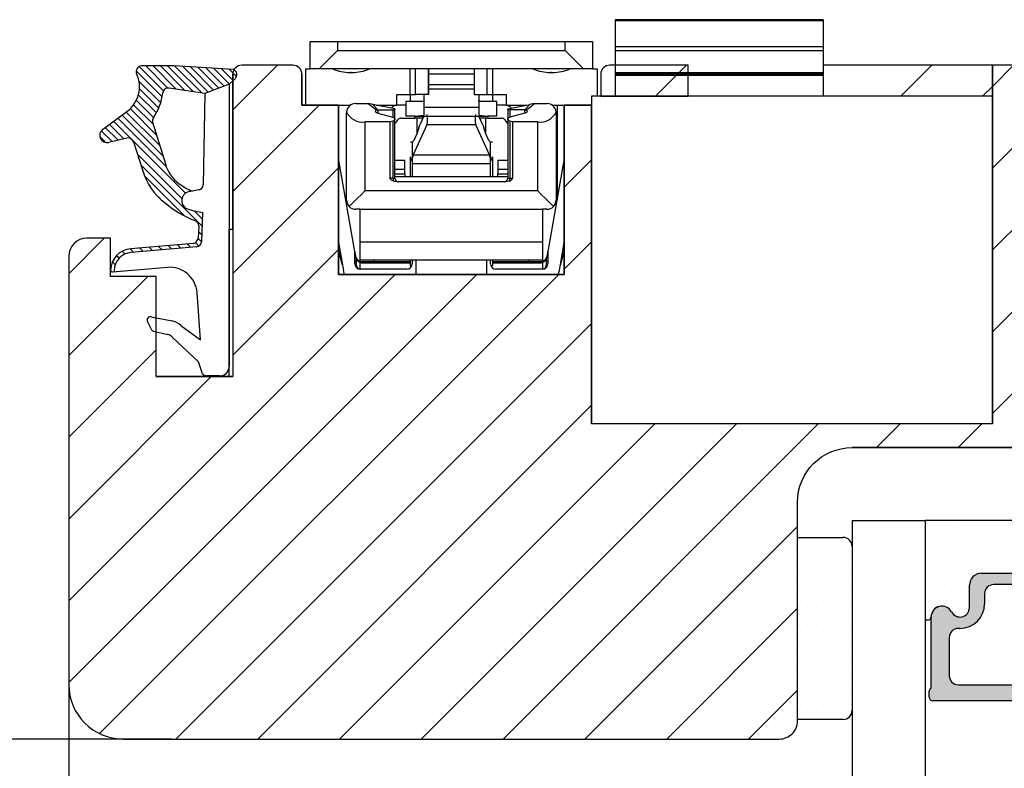
# Model space of a CAD drawing. Units: millimetres. Extents: x -2207 to 4786, y -7869 to -1856.
# Drawn here: x 3705 to 3759, y -2281 to -2240 of the extents above; entities that cross this region are included whole.
import ezdxf

# ---------------------------------------------------------------- set-up
doc = ezdxf.new("R2010")
doc.units = ezdxf.units.MM
doc.layers.get('0').update_dxf_attribs({"lineweight": 0})
doc.layers.get('DEFPOINTS').update_dxf_attribs({"lineweight": 0})
for name, color, linetype, lineweight in [('03 FRAME', 40, 'Continuous', 25), ('04 FRAME HATCH', 40, 'Continuous', 0), ('05 SASH', 40, 'Continuous', 25), ('07 GLASS', 151, 'Continuous', 25), ('09 ALUMINIUM', 55, 'Continuous', 25), ('13 GASKET', 254, 'Continuous', 25), ('14 GASKET HATCH', 254, 'Continuous', 0), ('DIMENSIONER', 5, 'Continuous', 9)]:
    doc.layers.add(name, color=color, linetype=linetype, lineweight=lineweight)
doc.layers.add('1', color=7, linetype='Continuous')
doc.layers.add('KRONLISTE', color=253, linetype='Continuous')
doc.styles.add('M1x1', font='arial.ttf', dxfattribs={"height": 3})
doc.dimstyles.new('M1x1', dxfattribs={"dimscale": 0, "dimtxt": 3, "dimasz": 5, "dimexe": 1, "dimexo": 2, "dimgap": 0.5, "dimtad": 1, "dimdec": 0, "dimdsep": 46, "dimtxsty": 'M1x1', "dimcen": -1, "dimclrd": 256, "dimclre": 256, "dimclrt": 256, "dimazin": 2, "dimtfac": 1, "dimtdec": 0, "dimtmove": 0, "dimatfit": 3, "dimfxl": 1, "dimtolj": 1, "dimarcsym": 0})
pattern_1 = [(45, (4730.8417, 2941.0354), (-2.245064, 2.245064), [])]

# ---------------------------------------------------------------- blocks, each defined once
blk = doc.blocks.new('A$C32089')
at = {"layer": '13 GASKET'}
for p, q in [((0.93, 17.008), (1.673, 17.008)), ((1.892, 16.913), (2.111, 16.246)), ((0.43, 0.998), (0.43, 16.508)), ((2.111, 16.246), (3.542, 14.887)), ((1.991, 15.033), (2.187, 12.446)), ((3.077, 14.254), (1.991, 15.033)), ((4.574, 14.556), (3.792, 14.741)), ((4.907, 14.051), (4.707, 14.451)), ((4.688, 13.766), (3.569, 13.995)), ((3.81, 11.061), (6.821, 11.316)), ((6.676, 10.917), (6.831, 10.763)), ((6.73, 11.239), (6.73, 11.308)), ((6.136, 10.326), (6.286, 10.176)), ((6.466, 10.562), (6.607, 10.421)), ((2.086, 9.887), (2.274, 9.699)), ((2.206, 9.924), (5.801, 10.242)), ((2.404, 9.741), (5.819, 10.043)), ((2.548, 9.954), (2.733, 9.77)), ((3.068, 10), (3.252, 9.816)), ((3.588, 10.046), (3.772, 9.862)), ((4.107, 10.092), (4.292, 9.908)), ((4.627, 10.138), (4.812, 9.954)), ((5.147, 10.184), (5.331, 10)), ((5.667, 10.23), (5.851, 10.046)), ((1.887, 8.043), (1.933, 9.632)), ((1.926, 9.275), (2.11, 9.091)), ((1.928, 9.673), (2.125, 9.475)), ((2.092, 8.783), (2.13, 9.446)), ((1.902, 8.798), (5.247, 5.453)), ((1.894, 8.406), (2.342, 7.958)), ((2.861, 8.239), (5.075, 6.026)), ((3.017, 7.284), (5.396, 4.905)), ((4.216, 7.285), (4.432, 7.069)), ((1.755, 1.504), (1.852, 6.521)), ((2.097, 6.809), (2.528, 6.888)), ((2.515, 6.886), (2.599, 6.801)), ((2.528, 6.888), (2.528, 6.888)), ((2.819, 6.981), (6.761, 3.04)), ((3.873, 5.527), (6.531, 2.869)), ((5.675, 4.173), (5.178, 5.708)), ((4.622, 3.089), (3.923, 5.368)), ((4.052, 4.948), (6.302, 2.698)), ((4.229, 4.372), (6.073, 2.528)), ((4.405, 3.795), (5.843, 2.357)), ((6.035, 3.96), (7.034, 4.2)), ((6.201, 4), (6.99, 3.21)), ((6.523, 4.077), (7.219, 3.381)), ((6.846, 4.155), (7.44, 3.561)), ((7.195, 4.206), (7.522, 3.878)), ((7.367, 3.49), (6.031, 2.497)), ((4.571, 2.829), (5.519, 1.881)), ((4.582, 3.218), (5.67, 2.131)), ((4.288, 2.313), (5.35, 1.25)), ((4.419, 2.582), (5.409, 1.591)), ((4.1, 1.7), (5.527, 0.274)), ((4.18, 2.02), (5.374, 0.826)), ((0.43, 0.998), (1.755, 1.504)), ((0.699, 1.101), (1.695, 0.106)), ((0.989, 1.212), (2.121, 0.08)), ((1.278, 1.322), (2.547, 0.054)), ((1.568, 1.433), (2.972, 0.028)), ((1.755, 1.504), (3.724, 1.213)), ((1.92, 1.48), (3.398, 0.002)), ((2.39, 1.41), (3.8, 0)), ((2.86, 1.341), (4.2, 0)), ((3.329, 1.271), (4.6, 0)), ((3.799, 1.201), (5, 0)), ((4.032, 1.368), (5.366, 0.034)), ((0.019, 0.582), (0.417, 0.183)), ((0.43, 0.998), (0.099, 0.7)), ((0.205, 0.795), (0.843, 0.157)), ((0.415, 0.985), (1.269, 0.131)), ((0.193, 0.197), (3.432, 0)), ((3.435, 0), (5.228, 0))]:
    blk.add_line(p, q, dxfattribs=at)
for centre, radius, start, end in [((0.93, 16.508), 0.5, 90, 180), ((1.673, 16.708), 0.3, 43.0047, 90), ((3.907, 15.228), 0.5, 223.0047, 256.6853), ((3.77, 14.975), 1, 226.12, 258.3995), ((4.528, 14.362), 0.2, 26.5651, 76.6853), ((4.728, 13.962), 0.2, 258.3995, 26.5651), ((3.683, 12.555), 1.5, 184.1922, 274.8492), ((5.73, 11.239), 1, 274.0856, 0), ((5.73, 11.239), 1.2, 274.0856, 358.8011), ((6.829, 11.216), 0.1, 358.8011, 94.8492), ((2.233, 9.625), 0.3, 95.053, 178.6762), ((2.43, 9.442), 0.3, 95.053, 179.2001), ((2.392, 8.775), 0.3, 178.4004, 249.4273), ((0.383, 3.422), 5.417, 49.1545, 69.4273), ((1.383, 4.044), 4.03, 72.1001, 82.8171), ((2.528, 7.388), 0.5, 270, 79.2009), ((1.993, 4.846), 3.3, 15.1498, 54.1408), ((2.152, 6.514), 0.3, 100.4077, 178.6762), ((1.06, 3.555), 3.592, 54.1408, 67.4069), ((1.993, 4.846), 2, 15.1498, 54.1408), ((5.965, 4.251), 0.3, 195.1498, 283.5386), ((7.128, 3.811), 0.4, 306.6458, 103.5386), ((7.046, 1.133), 3, 145.326, 173.4551), ((4.332, 3.011), 0.3, 325.326, 15.1498), ((7.046, 1.133), 1.7, 126.6458, 204.6186), ((3.768, 1.509), 0.3, 261.5623, 353.4551), ((0.3, 0.477), 0.3, 132.0806, 249.0263), ((3.435, 3.58), 3.58, 269.9512, 270), ((5.228, 0.3), 0.3, 270, 24.6186)]:
    blk.add_arc(centre, radius, start, end, dxfattribs=at)
blk = doc.blocks.new('A$C13285')
at = {"layer": '13 GASKET'}
blk.add_blockref('A$C32089', (0, 0), dxfattribs=at)
blk = doc.blocks.new('gasket')
at = {"layer": '13 GASKET', "xscale": -1}
blk.add_blockref('A$C13285', (157.188, 116.838), dxfattribs=at)
blk = doc.blocks.new('Kronliste')
at = {"layer": '14 GASKET HATCH'}
h = blk.add_hatch(dxfattribs=at)
h.set_pattern_fill('DOTS,_O', color=256, scale=0.3)
h.set_pattern_definition([(0, (0, 0), (0.238125, 0.47625), [0, -0.47625])])
edge = h.paths.add_edge_path()
edge.add_line((3, 9.5), (3, 1.014))
edge.add_line((3, 1.014), (3, 0.5))
edge.add_arc((2.5, 0.5), 0.5, 270, 360, ccw=False)
edge.add_line((2.5, 0), (0, 0))
edge.add_line((0, 0), (0, 10))
edge.add_line((0, 10), (2.5, 10))
edge.add_arc((2.5, 9.5), 0.5, 0, 90, ccw=False)
at = {"layer": '13 GASKET'}
for p, q in [((0, 10), (2.5, 10)), ((0, 0), (0, 10)), ((3, 9.5), (3, 0.5)), ((2.5, 0), (0, 0))]:
    blk.add_line(p, q, dxfattribs=at)
for centre, start, end in [((2.5, 9.5), 0, 90), ((2.5, 0.5), 270, 0)]:
    blk.add_arc(centre, 0.5, start, end, dxfattribs=at)
blk = doc.blocks.new('glass')
at = {"layer": 'DIMENSIONER'}
h = blk.add_hatch(color=250, dxfattribs=at)
h.paths.add_polyline_path([(589286.013, -300504.408, 0.414214), (589285.363, -300503.758), (589273.517, -300503.758, 0.414214), (589272.867, -300504.408), (589272.867, -300505.638, -0.784599), (589271.886, -300505.878, 0.780767), (589270.762, -300506.148, -0.003643), (589270.762, -300506.15, 0.001305), (589270.762, -300506.154), (589270.762, -300510.057, 0.267949), (589270.662, -300510.23), (589270.662, -300510.558, 0.414214), (589270.862, -300510.758), (589288.018, -300510.758, 0.414214), (589288.218, -300510.558), (589288.218, -300510.23, 0.267949), (589288.118, -300510.057), (589288.118, -300506.154, 0.784599), (589286.994, -300505.878, -0.784599), (589286.013, -300505.638)])
h.paths.add_polyline_path([(589307.007, -300504.408, 0.414214), (589306.357, -300503.758), (589294.51, -300503.758, 0.414214), (589293.86, -300504.408), (589293.86, -300505.638, -0.784599), (589292.879, -300505.878, 0.784599), (589291.755, -300506.154), (589291.755, -300510.057, 0.267949), (589291.655, -300510.23), (589291.655, -300510.558, 0.414214), (589291.855, -300510.758), (589309.012, -300510.758, 0.414214), (589309.212, -300510.558), (589309.212, -300510.23, 0.267949), (589309.112, -300510.057), (589309.112, -300506.154, 0.001305), (589309.112, -300506.15, 0.00107), (589309.112, -300506.148, 0.780767), (589307.988, -300505.878, -0.784599), (589307.007, -300505.638)])
h.paths.add_polyline_path([(589271.762, -300509.38), (589271.762, -300507.28, -0.414214), (589272.262, -300506.78), (589272.347, -300506.78, 0.414214), (589273.697, -300505.43), (589273.697, -300504.88, -0.414214), (589274.197, -300504.38), (589284.683, -300504.38, -0.414214), (589285.183, -300504.88), (589285.183, -300505.43, 0.414214), (589286.533, -300506.78), (589286.618, -300506.78, -0.414214), (589287.118, -300507.28), (589287.118, -300509.38, -0.414214), (589286.618, -300509.88), (589272.262, -300509.88, -0.414214)], flags=16)
h.paths.add_polyline_path([(589292.755, -300507.28, -0.414214), (589293.255, -300506.78), (589293.34, -300506.78, 0.414214), (589294.69, -300505.43), (589294.69, -300504.88, -0.414214), (589295.19, -300504.38), (589305.677, -300504.38, -0.414214), (589306.177, -300504.88), (589306.177, -300505.43, 0.414214), (589307.527, -300506.78), (589307.612, -300506.78, -0.414214), (589308.112, -300507.28), (589308.112, -300509.38, -0.414214), (589307.612, -300509.88), (589293.255, -300509.88, -0.414214), (589292.755, -300509.38)], flags=16)
at = {"layer": 'KRONLISTE'}
h = blk.add_hatch(dxfattribs=at)
h.set_pattern_fill('DOTS', color=256, scale=0.3, style=0)
h.set_pattern_definition([(0, (105.9883, -200.08375), (0.238125, 0.47625), [0, -0.47625])])
h.paths.add_polyline_path([(589288.437, -300506.248), (589288.437, -300500.858), (589270.437, -300500.858), (589270.437, -300506.238, 0.754644), (589270.762, -300506.15, 0.003643), (589270.762, -300506.148, -0.780767), (589271.886, -300505.878, 0.784599), (589272.867, -300505.638), (589272.867, -300504.408, -0.414214), (589273.517, -300503.758), (589285.363, -300503.758, -0.414214), (589286.013, -300504.408), (589286.013, -300505.638, 0.784599), (589286.994, -300505.878, -0.780767), (589288.118, -300506.148, 0.003643), (589288.118, -300506.15, 0.728225)])
h.paths.add_polyline_path([(589309.437, -300506.238), (589309.437, -300500.858), (589291.437, -300500.858), (589291.437, -300506.248, 0.728225), (589291.755, -300506.15, -0.00107), (589291.755, -300506.148, -0.780767), (589292.879, -300505.878, 0.784598), (589293.86, -300505.638), (589293.86, -300504.408, -0.414214), (589294.51, -300503.758), (589306.357, -300503.758, -0.414214), (589307.007, -300504.408), (589307.007, -300505.638, 0.784599), (589307.988, -300505.878, -0.780767), (589309.112, -300506.148, 0.760377)])
at = {"layer": '07 GLASS'}
for p, q in [((589266.437, -300500.858), (589266.437, -300540.398)), ((589266.437, -300500.858), (589270.437, -300500.858)), ((589270.437, -300500.858), (589270.437, -300540.398)), ((589288.437, -300500.858), (589288.437, -300540.398)), ((589288.437, -300500.858), (589291.437, -300500.858)), ((589291.437, -300500.858), (589291.437, -300540.398)), ((589309.437, -300500.858), (589309.437, -300540.398)), ((589313.437, -300500.858), (589309.437, -300500.858)), ((589313.437, -300500.858), (589313.437, -300540.398))]:
    blk.add_line(p, q, dxfattribs=at)
at = {"layer": '1'}
for p, q in [((589288.437, -300500.858), (589270.437, -300500.858)), ((589270.437, -300500.858), (589270.437, -300506.238)), ((589288.437, -300506.248), (589288.437, -300500.858)), ((589291.437, -300506.248), (589291.437, -300500.858)), ((589291.437, -300500.858), (589309.437, -300500.858)), ((589309.437, -300500.858), (589309.437, -300506.238)), ((589273.517, -300503.758), (589285.363, -300503.758)), ((589306.357, -300503.758), (589294.51, -300503.758)), ((589272.867, -300505.638), (589272.867, -300504.408)), ((589272.867, -300505.638), (589272.867, -300504.408)), ((589272.867, -300505.638), (589272.867, -300504.408)), ((589284.683, -300504.38), (589274.197, -300504.38)), ((589286.013, -300504.408), (589286.013, -300505.638)), ((589286.013, -300504.408), (589286.013, -300505.638)), ((589286.013, -300504.408), (589286.013, -300505.638)), ((589293.86, -300504.408), (589293.86, -300505.638)), ((589293.86, -300504.408), (589293.86, -300505.638)), ((589293.86, -300504.408), (589293.86, -300505.638)), ((589295.19, -300504.38), (589305.677, -300504.38)), ((589307.007, -300505.638), (589307.007, -300504.408)), ((589307.007, -300505.638), (589307.007, -300504.408)), ((589307.007, -300505.638), (589307.007, -300504.408)), ((589273.697, -300504.88), (589273.697, -300505.43)), ((589285.183, -300505.43), (589285.183, -300504.88)), ((589294.69, -300505.43), (589294.69, -300504.88)), ((589306.177, -300504.88), (589306.177, -300505.43)), ((589270.762, -300510.057), (589270.762, -300506.154)), ((589288.118, -300506.154), (589288.118, -300510.057)), ((589291.755, -300506.154), (589291.755, -300510.057)), ((589309.112, -300510.057), (589309.112, -300506.154)), ((589272.347, -300506.78), (589272.262, -300506.78)), ((589286.618, -300506.78), (589286.533, -300506.78)), ((589293.255, -300506.78), (589293.34, -300506.78)), ((589307.527, -300506.78), (589307.612, -300506.78)), ((589271.762, -300507.28), (589271.762, -300509.38)), ((589287.118, -300509.38), (589287.118, -300507.28)), ((589292.755, -300509.38), (589292.755, -300507.28)), ((589308.112, -300507.28), (589308.112, -300509.38)), ((589272.262, -300509.88), (589286.618, -300509.88)), ((589307.612, -300509.88), (589293.255, -300509.88)), ((589270.662, -300510.558), (589270.662, -300510.23)), ((589288.218, -300510.23), (589288.218, -300510.558)), ((589291.655, -300510.23), (589291.655, -300510.558)), ((589309.212, -300510.558), (589309.212, -300510.23)), ((589288.018, -300510.758), (589270.862, -300510.758)), ((589291.855, -300510.758), (589309.012, -300510.758))]:
    blk.add_line(p, q, dxfattribs=at)
for centre, radius, start, end in [((589273.517, -300504.408), 0.65, 90, 180), ((589273.517, -300504.408), 0.65, 90, 180), ((589273.517, -300504.408), 0.65, 90, 180), ((589285.363, -300504.408), 0.65, 0, 90), ((589285.363, -300504.408), 0.65, 0, 90), ((589285.363, -300504.408), 0.65, 0, 90), ((589294.51, -300504.408), 0.65, 90, 180), ((589294.51, -300504.408), 0.65, 90, 180), ((589294.51, -300504.408), 0.65, 90, 180), ((589306.357, -300504.408), 0.65, 0, 90), ((589306.357, -300504.408), 0.65, 0, 90), ((589306.357, -300504.408), 0.65, 0, 90), ((589274.197, -300504.88), 0.5, 90, 180), ((589284.683, -300504.88), 0.5, 0, 90), ((589295.19, -300504.88), 0.5, 90, 180), ((589305.677, -300504.88), 0.5, 0, 90), ((589271.357, -300506.154), 0.596, 27.5293, 179.4555), ((589271.357, -300506.154), 0.596, 27.5293, 180), ((589271.357, -300506.154), 0.596, 27.5293, 179.4555), ((589271.357, -300506.154), 0.596, 27.5293, 179.4555), ((589272.347, -300505.43), 1.35, 270, 0), ((589286.533, -300505.43), 1.35, 180, 270), ((589287.523, -300506.154), 0.596, 0.2992, 152.4707), ((589287.523, -300506.154), 0.596, 0, 152.4707), ((589287.523, -300506.154), 0.596, 0.5445, 152.4707), ((589292.351, -300506.154), 0.596, 27.5293, 179.7008), ((589292.351, -300506.154), 0.596, 27.5293, 180), ((589292.351, -300506.154), 0.596, 27.5293, 179.4555), ((589293.34, -300505.43), 1.35, 270, 0), ((589307.527, -300505.43), 1.35, 180, 270), ((589308.516, -300506.154), 0.596, 0.5445, 152.4707), ((589308.516, -300506.154), 0.596, 0, 152.4707), ((589308.516, -300506.154), 0.596, 0.5445, 152.4707), ((589308.516, -300506.154), 0.596, 0.5445, 152.4707), ((589270.587, -300506.148), 0.175, 211.0015, 359.9956), ((589272.347, -300505.638), 0.52, 207.5293, 0), ((589272.347, -300505.638), 0.52, 207.5293, 0), ((589272.347, -300505.638), 0.52, 207.5293, 0), ((589272.347, -300505.638), 0.52, 207.5293, 0), ((589286.533, -300505.638), 0.52, 180, 332.4707), ((589286.533, -300505.638), 0.52, 180, 332.4707), ((589286.533, -300505.638), 0.52, 180, 332.4707), ((589288.293, -300506.148), 0.175, 180.0044, 325.0915), ((589291.58, -300506.148), 0.175, 214.9085, 359.9956), ((589293.34, -300505.638), 0.52, 207.5293, 0), ((589293.34, -300505.638), 0.52, 207.5293, 0), ((589293.34, -300505.638), 0.52, 207.5293, 0), ((589307.527, -300505.638), 0.52, 180, 332.4707), ((589307.527, -300505.638), 0.52, 180, 332.4707), ((589307.527, -300505.638), 0.52, 180, 332.4707), ((589307.527, -300505.638), 0.52, 180, 332.4707), ((589309.287, -300506.148), 0.175, 180.0044, 328.9985), ((589272.262, -300507.28), 0.5, 90, 180), ((589286.618, -300507.28), 0.5, 0, 90), ((589293.255, -300507.28), 0.5, 90, 180), ((589307.612, -300507.28), 0.5, 0, 90), ((589272.262, -300509.38), 0.5, 180, 270), ((589286.618, -300509.38), 0.5, 270, 0), ((589293.255, -300509.38), 0.5, 180, 270), ((589307.612, -300509.38), 0.5, 270, 0), ((589270.862, -300510.23), 0.2, 120, 180), ((589288.018, -300510.23), 0.2, 0, 60), ((589291.855, -300510.23), 0.2, 120, 180), ((589309.012, -300510.23), 0.2, 0, 60), ((589270.862, -300510.558), 0.2, 180, 270), ((589288.018, -300510.558), 0.2, 270, 0), ((589291.855, -300510.558), 0.2, 180, 270), ((589309.012, -300510.558), 0.2, 270, 0)]:
    blk.add_arc(centre, radius, start, end, dxfattribs=at)
blk = doc.blocks.new('*D174')
at = {"lineweight": -2, "transparency": 16777216}
for p, q in [((3615.03, -2214.405), (3581.516, -2214.405)), ((3582.516, -2219.405), (3582.516, -2274.405)), ((3712.915, -2279.405), (3581.516, -2279.405))]:
    blk.add_line(p, q, dxfattribs=at)
at = {"transparency": 16777216}
for points in [[(3583.35, -2219.405), (3581.683, -2219.405), (3582.516, -2214.405)], [(3581.683, -2274.405), (3583.35, -2274.405), (3582.516, -2279.405)]]:
    blk.add_solid(points, dxfattribs=at)
at = {"layer": 'DEFPOINTS', "color": 0, "transparency": 16777216}
for p in [(3617.03, -2214.405), (3582.516, -2279.405), (3714.915, -2279.405)]:
    blk.add_point(p, dxfattribs=at)
at = {"transparency": 16777216, "insert": (3580.485, -2246.905), "char_height": 3, "attachment_point": 5, "rotation": 90, "style": 'M1x1'}
blk.add_mtext('\\A1;65', dxfattribs=at)
blk = doc.blocks.new('*D191')
at = {"lineweight": -2, "transparency": 16777216}
for p, q in [((3809.38, -2266.048), (3809.38, -2327.456)), ((3707.28, -2272.236), (3707.28, -2327.456)), ((3712.28, -2326.456), (3804.38, -2326.456))]:
    blk.add_line(p, q, dxfattribs=at)
at = {"transparency": 16777216}
for points in [[(3712.28, -2325.622), (3712.28, -2327.289), (3707.28, -2326.456)], [(3804.38, -2327.289), (3804.38, -2325.622), (3809.38, -2326.456)]]:
    blk.add_solid(points, dxfattribs=at)
at = {"layer": 'DEFPOINTS', "color": 0, "transparency": 16777216}
for p in [(3809.38, -2264.048), (3707.28, -2270.236), (3809.38, -2326.456)]:
    blk.add_point(p, dxfattribs=at)
at = {"transparency": 16777216, "insert": (3758.33, -2324.424), "char_height": 3, "attachment_point": 5, "style": 'M1x1'}
blk.add_mtext('\\A1;102', dxfattribs=at)

msp = doc.modelspace()

# ---------------------------------------------------------------- hatches: boundary and pattern name
at = {"layer": '04 FRAME HATCH'}
h = msp.add_hatch(dxfattribs=at)
h.set_pattern_fill('ANSI31', color=256, style=0)
h.set_pattern_definition([(45, (214.6014, 107.6807), (-2.245064, 2.245064), [])])
h.paths.add_polyline_path([(3710.28, -2233.905), (3710.28, -2219.905, 0.414309), (3708.78, -2218.405), (3688.78, -2218.405), (3686.78, -2216.405), (3683.78, -2216.405), (3683.28, -2216.905), (3683.28, -2219.905), (3669.28, -2219.905), (3669.28, -2214.405), (3661.08, -2214.405), (3661.08, -2224.405), (3657.08, -2224.405), (3657.08, -2214.405), (3633.78, -2214.405), (3633.28, -2214.905), (3633.28, -2217.405), (3621.28, -2217.405), (3621.28, -2214.905), (3620.78, -2214.405), (3609.28, -2214.405, 0.414229), (3606.28, -2217.405), (3606.28, -2257.405, 0.414212), (3609.28, -2260.405), (3637.78, -2260.405, 0.414253), (3639.28, -2258.905), (3639.28, -2245.905, -0.414172), (3640.78, -2244.405), (3690.28, -2244.405, 0.414212), (3693.28, -2241.405), (3693.28, -2240.905, -0.414304), (3693.78, -2240.405), (3697.28, -2240.405), (3697.28, -2240.905, 0.41421), (3700.28, -2243.905), (3700.78, -2243.905, 0.414253), (3702.28, -2242.405), (3702.28, -2236.905, -0.414251), (3703.78, -2235.405), (3708.78, -2235.405, 0.414173)])
h = msp.add_hatch(dxfattribs=at)
h.set_pattern_fill('ANSI31', color=256, style=0)
h.set_pattern_definition(pattern_1)
h.paths.add_polyline_path([(3799.28, -2261.043), (3799.28, -2243.905, 0.41417), (3797.78, -2242.405), (3796.711, -2242.405, 0.327559), (3795.28, -2243.455, -0.327537), (3793.372, -2244.855), (3792.838, -2244.855, -0.327537), (3790.93, -2243.455, 0.327559), (3789.499, -2242.405), (3757.98, -2242.405), (3757.98, -2244.105), (3757.98, -2262.105), (3735.98, -2262.105), (3735.98, -2244.605), (3734.48, -2244.605), (3734.48, -2253.905), (3722.08, -2253.905), (3722.08, -2244.605), (3720.08, -2244.605), (3720.08, -2242.905, 0.414076), (3719.58, -2242.405), (3716.78, -2242.405, 0.414066), (3716.28, -2242.905), (3716.28, -2243.476), (3716.28, -2251.405), (3716.28, -2259.505), (3712.08, -2259.505), (3712.08, -2254.005), (3709.58, -2254.005), (3709.58, -2251.905), (3708.28, -2251.905, 0.41419), (3707.28, -2252.905), (3707.28, -2276.405, 0.414212), (3710.28, -2279.405), (3746.28, -2279.405, 0.41422), (3747.28, -2278.405), (3747.28, -2266.405, -0.414212), (3750.28, -2263.405), (3759.28, -2263.405), (3798.315, -2262.042, 0.40404)])
h = msp.add_hatch(dxfattribs=at)
h.set_pattern_fill('ANSI31', color=256, style=0)
h.set_pattern_definition(pattern_1)
h.paths.add_polyline_path([(3757.98, -2244.105), (3757.98, -2242.405), (3752.68, -2242.405), (3752.68, -2242.824), (3752.68, -2242.905), (3752.68, -2242.962), (3752.68, -2244.105)])
h.paths.add_polyline_path([(3741.28, -2244.105), (3741.28, -2242.962), (3741.28, -2242.905), (3741.28, -2242.824), (3741.28, -2242.405), (3736.98, -2242.405, 0.414186), (3736.48, -2242.905), (3736.48, -2244.105)])

# ---------------------------------------------------------------- linework, layer by layer
at = {"color": 7, "linetype": 'Continuous', "lineweight": 25}
for p, q in [((3737.28, -2239.905), (3737.28, -2244.105)), ((3748.68, -2239.905), (3737.28, -2239.905)), ((3748.68, -2239.962), (3737.28, -2239.962)), ((3748.68, -2239.905), (3748.68, -2239.962)), ((3748.68, -2239.962), (3748.68, -2244.105)), ((3748.68, -2241.405), (3737.28, -2241.405)), ((3737.28, -2241.405), (3737.28, -2241.618)), ((3748.68, -2241.618), (3737.28, -2241.618)), ((3737.28, -2241.618), (3737.28, -2242.824)), ((3748.68, -2241.405), (3748.68, -2241.618)), ((3748.68, -2241.618), (3748.68, -2242.824)), ((3719.58, -2242.405), (3716.78, -2242.405)), ((3789.499, -2242.405), (3757.98, -2242.405)), ((3757.98, -2262.105), (3757.98, -2242.405)), ((3716.28, -2251.405), (3716.28, -2242.905)), ((3720.08, -2242.905), (3720.08, -2244.605)), ((3748.68, -2242.824), (3737.28, -2242.824)), ((3737.28, -2242.824), (3737.28, -2242.905)), ((3748.68, -2242.905), (3737.28, -2242.905)), ((3737.28, -2242.905), (3737.28, -2242.962)), ((3748.68, -2242.962), (3737.28, -2242.962)), ((3737.28, -2242.962), (3737.28, -2244.105)), ((3748.68, -2242.824), (3748.68, -2242.905)), ((3748.68, -2242.905), (3748.68, -2242.962)), ((3748.68, -2242.962), (3748.68, -2244.105)), ((3716.28, -2243.476), (3716.28, -2259.505)), ((3720.08, -2244.605), (3722.08, -2244.605)), ((3722.08, -2244.605), (3722.08, -2253.905)), ((3734.48, -2253.905), (3734.48, -2244.605)), ((3734.48, -2244.605), (3735.98, -2244.605)), ((3722.08, -2253.905), (3734.48, -2253.905)), ((3712.08, -2259.505), (3716.28, -2259.505)), ((3757.98, -2262.105), (3735.98, -2262.105)), ((3759.28, -2263.405), (3750.28, -2263.405)), ((3710.28, -2279.405), (3746.28, -2279.405))]:
    msp.add_line(p, q, dxfattribs=at)
msp.add_arc((3716.78, -2242.905), 0.5, 90.0123, 179.9834, dxfattribs=at)
at = {"layer": '05 SASH'}
for p, q in [((3741.28, -2242.405), (3736.98, -2242.405)), ((3757.98, -2242.405), (3748.68, -2242.405)), ((3735.98, -2244.105), (3735.98, -2262.105)), ((3716.08, -2259.505), (3716.08, -2251.405)), ((3716.08, -2251.405), (3716.28, -2251.405))]:
    msp.add_line(p, q, dxfattribs=at)
msp.add_lwpolyline([(3789.499, -2242.405), (3757.98, -2242.405), (3757.98, -2262.105), (3735.98, -2262.105), (3735.98, -2244.605), (3734.48, -2244.605), (3734.48, -2253.905), (3722.08, -2253.905), (3722.08, -2244.605), (3720.08, -2244.605), (3720.08, -2242.905, 0.414076), (3719.58, -2242.405), (3716.78, -2242.405, 0.414066), (3716.28, -2242.905), (3716.28, -2243.476), (3716.28, -2251.405), (3716.28, -2259.505), (3712.08, -2259.505), (3712.08, -2254.005), (3709.58, -2254.005), (3709.58, -2251.905), (3708.28, -2251.905, 0.41419), (3707.28, -2252.905), (3707.28, -2276.405, 0.414212), (3710.28, -2279.405), (3746.28, -2279.405, 0.41422), (3747.28, -2278.405), (3747.28, -2266.405, -0.414212), (3750.28, -2263.405), (3759.28, -2263.405)], format="xyb", dxfattribs=at)
msp.add_lwpolyline([(3741.28, -2242.962), (3741.28, -2242.905), (3741.28, -2242.824), (3741.28, -2242.405), (3736.98, -2242.405, 0.414185), (3736.48, -2242.905), (3736.48, -2244.105), (3741.28, -2244.105)], format="xyb", close=True, dxfattribs=at)
at = {"layer": '09 ALUMINIUM', "color": 7, "linetype": 'Continuous', "lineweight": 25}
for p, q in [((3720.53, -2242.605), (3720.53, -2241.105)), ((3720.53, -2241.105), (3722.03, -2241.105)), ((3722.03, -2241.605), (3721.03, -2242.605)), ((3722.03, -2241.105), (3722.03, -2241.605)), ((3722.03, -2241.105), (3734.53, -2241.105)), ((3722.03, -2241.605), (3734.53, -2241.605)), ((3734.53, -2241.605), (3734.53, -2241.105)), ((3734.53, -2241.105), (3736.03, -2241.105)), ((3735.53, -2242.605), (3734.53, -2241.605)), ((3736.03, -2241.105), (3736.03, -2242.605)), ((3720.28, -2242.605), (3720.53, -2242.605)), ((3720.28, -2242.605), (3720.28, -2244.605)), ((3721.03, -2242.605), (3720.53, -2242.605)), ((3735.53, -2242.605), (3721.03, -2242.605)), ((3726.019, -2244.005), (3726.019, -2242.605)), ((3726.309, -2244.005), (3726.309, -2242.605)), ((3727.029, -2242.605), (3727.029, -2244.005)), ((3727.034, -2244.005), (3727.034, -2242.605)), ((3729.525, -2242.605), (3729.525, -2244.005)), ((3729.531, -2242.605), (3729.531, -2244.005)), ((3730.251, -2244.005), (3730.251, -2242.605)), ((3730.541, -2242.605), (3730.541, -2244.005)), ((3736.03, -2242.605), (3735.53, -2242.605)), ((3736.03, -2242.605), (3736.28, -2242.605)), ((3736.28, -2242.605), (3736.28, -2244.105)), ((3725.28, -2244.005), (3726.019, -2244.005)), ((3725.28, -2244.605), (3725.28, -2244.005)), ((3726.019, -2244.005), (3726.309, -2244.005)), ((3726.03, -2244.405), (3726.03, -2244.005)), ((3727.029, -2244.005), (3726.309, -2244.005)), ((3726.78, -2244.735), (3726.78, -2244.005)), ((3727.029, -2244.005), (3727.034, -2244.005)), ((3729.525, -2244.005), (3729.531, -2244.005)), ((3729.531, -2244.005), (3730.251, -2244.005)), ((3729.78, -2244.005), (3729.78, -2244.735)), ((3730.251, -2244.005), (3730.541, -2244.005)), ((3730.53, -2244.005), (3730.53, -2244.405)), ((3730.541, -2244.005), (3731.28, -2244.005)), ((3731.28, -2244.005), (3731.28, -2244.605)), ((3757.98, -2244.105), (3735.98, -2244.105)), ((3720.08, -2244.605), (3722.08, -2244.605)), ((3722.08, -2244.605), (3722.74, -2244.605)), ((3722.08, -2244.605), (3722.08, -2253.905)), ((3723.03, -2244.512), (3723.719, -2244.512)), ((3723.719, -2244.512), (3724.169, -2244.862)), ((3723.719, -2244.512), (3723.741, -2244.512)), ((3723.974, -2244.569), (3723.741, -2244.512)), ((3723.974, -2244.569), (3724.24, -2244.862)), ((3725.186, -2244.808), (3723.974, -2244.569)), ((3724.156, -2244.605), (3725.28, -2244.605)), ((3724.169, -2244.862), (3724.24, -2244.862)), ((3724.24, -2244.862), (3725.07, -2244.862)), ((3725.186, -2245.368), (3725.186, -2244.808)), ((3725.78, -2244.605), (3725.28, -2244.605)), ((3725.78, -2244.405), (3725.78, -2245.205)), ((3726.78, -2244.405), (3725.78, -2244.405)), ((3729.78, -2244.735), (3726.78, -2244.735)), ((3726.78, -2245.147), (3726.78, -2244.735)), ((3730.78, -2244.405), (3729.78, -2244.405)), ((3729.78, -2244.735), (3729.78, -2245.147)), ((3730.78, -2245.205), (3730.78, -2244.405)), ((3731.28, -2244.605), (3730.78, -2244.605)), ((3731.28, -2244.605), (3732.404, -2244.605)), ((3731.374, -2244.808), (3732.586, -2244.569)), ((3731.374, -2244.808), (3731.374, -2245.368)), ((3732.32, -2244.862), (3731.49, -2244.862)), ((3732.32, -2244.862), (3732.586, -2244.569)), ((3732.32, -2244.862), (3732.391, -2244.862)), ((3732.819, -2244.512), (3732.586, -2244.569)), ((3732.819, -2244.512), (3732.841, -2244.512)), ((3732.841, -2244.512), (3733.53, -2244.512)), ((3733.82, -2244.605), (3734.48, -2244.605)), ((3734.08, -2244.605), (3734.08, -2249.802)), ((3734.48, -2253.905), (3734.48, -2244.605)), ((3734.48, -2244.605), (3735.98, -2244.605)), ((3722.532, -2244.969), (3722.53, -2245.012)), ((3722.53, -2249.812), (3722.53, -2245.012)), ((3724.24, -2245.039), (3725.07, -2245.263)), ((3725.186, -2248.612), (3725.186, -2245.368)), ((3725.516, -2245.305), (3726.28, -2245.305)), ((3726.295, -2245.205), (3725.78, -2245.205)), ((3726.28, -2245.305), (3726.28, -2245.205)), ((3726.733, -2245.305), (3726.28, -2245.305)), ((3726.295, -2245.205), (3726.78, -2245.147)), ((3726.295, -2245.205), (3730.265, -2245.205)), ((3726.38, -2245.305), (3726.38, -2246.18)), ((3726.779, -2245.205), (3726.558, -2245.683)), ((3729.78, -2245.147), (3730.265, -2245.205)), ((3730.002, -2245.683), (3729.781, -2245.205)), ((3730.28, -2245.305), (3729.827, -2245.305)), ((3730.18, -2246.18), (3730.18, -2245.305)), ((3730.78, -2245.205), (3730.265, -2245.205)), ((3730.28, -2245.205), (3730.28, -2245.305)), ((3730.28, -2245.305), (3731.044, -2245.305)), ((3731.374, -2245.368), (3731.374, -2248.612)), ((3732.32, -2245.039), (3731.49, -2245.263)), ((3734.03, -2245.012), (3734.028, -2244.969)), ((3734.03, -2245.012), (3734.03, -2249.812)), ((3723.53, -2245.512), (3723.53, -2249.312)), ((3724.923, -2245.512), (3723.53, -2245.512)), ((3725.07, -2245.472), (3724.923, -2245.512)), ((3724.923, -2248.612), (3724.923, -2245.512)), ((3725.07, -2245.472), (3725.07, -2248.612)), ((3726.944, -2245.68), (3726.177, -2247.334)), ((3726.501, -2245.843), (3726.387, -2246.164)), ((3726.501, -2245.843), (3726.558, -2245.683)), ((3729.616, -2245.68), (3726.944, -2245.68)), ((3730.383, -2247.334), (3729.616, -2245.68)), ((3730.002, -2245.683), (3730.059, -2245.843)), ((3730.172, -2246.164), (3730.059, -2245.843)), ((3731.49, -2245.472), (3731.49, -2248.612)), ((3731.637, -2245.512), (3731.49, -2245.472)), ((3731.637, -2245.512), (3731.637, -2248.612)), ((3733.03, -2245.512), (3731.637, -2245.512)), ((3733.03, -2249.312), (3733.03, -2245.512)), ((3726.387, -2246.164), (3726.217, -2246.532)), ((3730.343, -2246.532), (3730.172, -2246.164)), ((3726.03, -2246.605), (3726.13, -2246.605)), ((3726.217, -2246.532), (3726.13, -2246.639)), ((3726.13, -2246.639), (3726.13, -2246.623)), ((3726.13, -2246.639), (3726.13, -2247.815)), ((3730.43, -2246.639), (3730.343, -2246.532)), ((3730.43, -2246.605), (3730.53, -2246.605)), ((3730.43, -2246.623), (3730.43, -2246.639)), ((3730.43, -2247.815), (3730.43, -2246.639)), ((3722.98, -2252.638), (3722.08, -2247.534)), ((3726.03, -2248.512), (3726.03, -2247.432)), ((3726.177, -2247.334), (3730.383, -2247.334)), ((3730.53, -2247.432), (3730.53, -2248.512)), ((3734.48, -2247.534), (3733.58, -2252.638)), ((3725.186, -2247.611), (3725.73, -2247.611)), ((3725.73, -2248.12), (3725.73, -2247.611)), ((3725.73, -2248.378), (3725.73, -2248.12)), ((3730.43, -2247.815), (3726.13, -2247.815)), ((3726.13, -2247.815), (3726.13, -2248.512)), ((3730.43, -2248.512), (3730.43, -2247.815)), ((3730.83, -2247.611), (3731.374, -2247.611)), ((3730.83, -2247.611), (3730.83, -2248.12)), ((3730.83, -2248.12), (3730.83, -2248.378)), ((3725.07, -2248.612), (3724.923, -2248.612)), ((3725.186, -2248.512), (3731.374, -2248.512)), ((3725.73, -2248.378), (3725.73, -2248.512)), ((3730.83, -2248.512), (3730.83, -2248.378)), ((3731.49, -2248.612), (3731.637, -2248.612)), ((3731.262, -2248.812), (3725.298, -2248.812)), ((3731.457, -2248.769), (3731.262, -2248.812)), ((3733.03, -2249.312), (3723.53, -2249.312)), ((3723.28, -2250.312), (3723.03, -2250.312)), ((3723.28, -2252.112), (3723.28, -2250.312)), ((3723.28, -2250.312), (3733.28, -2250.312)), ((3733.28, -2250.312), (3733.28, -2252.112)), ((3733.53, -2250.312), (3733.28, -2250.312)), ((3722.08, -2252.141), (3722.352, -2253.683)), ((3723.28, -2252.112), (3733.28, -2252.112)), ((3723.28, -2253.112), (3723.28, -2252.112)), ((3733.28, -2252.112), (3733.28, -2253.112)), ((3734.208, -2253.683), (3734.48, -2252.141)), ((3722.298, -2253.378), (3722.08, -2252.564)), ((3722.98, -2253.305), (3722.98, -2252.638)), ((3722.98, -2252.638), (3722.992, -2252.705)), ((3733.568, -2252.705), (3733.58, -2252.638)), ((3733.58, -2252.638), (3733.58, -2253.305)), ((3734.469, -2252.605), (3734.262, -2253.378)), ((3734.398, -2252.605), (3734.48, -2252.605)), ((3722.98, -2253.214), (3723.08, -2253.205)), ((3723.08, -2253.205), (3723.076, -2253.182)), ((3723.08, -2253.405), (3723.08, -2253.205)), ((3733.28, -2253.112), (3723.28, -2253.112)), ((3723.28, -2253.604), (3723.28, -2253.225)), ((3723.28, -2253.225), (3723.347, -2253.258)), ((3726.03, -2253.205), (3723.332, -2253.205)), ((3723.347, -2253.258), (3726.03, -2253.258)), ((3724.03, -2253.112), (3724.03, -2253.205)), ((3726.03, -2253.418), (3726.03, -2253.112)), ((3726.13, -2253.112), (3726.13, -2253.305)), ((3726.33, -2253.112), (3726.33, -2253.892)), ((3730.23, -2253.892), (3730.23, -2253.112)), ((3730.43, -2253.305), (3730.43, -2253.112)), ((3730.53, -2253.112), (3730.53, -2253.4)), ((3733.228, -2253.205), (3730.53, -2253.205)), ((3730.53, -2253.258), (3733.213, -2253.258)), ((3732.53, -2253.205), (3732.53, -2253.112)), ((3733.213, -2253.258), (3733.28, -2253.225)), ((3733.28, -2253.225), (3733.28, -2253.603)), ((3733.484, -2253.182), (3733.48, -2253.205)), ((3733.48, -2253.205), (3733.48, -2253.403)), ((3722.08, -2253.905), (3734.48, -2253.905)), ((3722.408, -2253.905), (3722.352, -2253.683)), ((3725.83, -2253.605), (3723.28, -2253.605)), ((3726.33, -2253.892), (3726.337, -2253.905)), ((3726.33, -2253.892), (3730.23, -2253.892)), ((3730.223, -2253.905), (3730.23, -2253.892)), ((3733.28, -2253.605), (3730.73, -2253.605)), ((3734.152, -2253.905), (3734.208, -2253.683))]:
    msp.add_line(p, q, dxfattribs=at)
at = {"layer": '09 ALUMINIUM', "color": 8, "linetype": 'Continuous', "lineweight": 25}
for p, q in [((3729.525, -2242.905), (3727.034, -2242.905)), ((3727.034, -2243.465), (3729.525, -2243.465)), ((3727.034, -2243.695), (3729.525, -2243.695)), ((3724.24, -2244.862), (3724.24, -2245.039)), ((3725.07, -2244.862), (3725.07, -2245.263)), ((3731.49, -2244.862), (3731.49, -2245.263)), ((3732.32, -2245.039), (3732.32, -2244.862)), ((3725.186, -2248.12), (3725.73, -2248.12)), ((3730.83, -2248.12), (3731.374, -2248.12)), ((3725.07, -2248.612), (3725.186, -2248.612)), ((3725.186, -2248.378), (3725.73, -2248.378)), ((3730.83, -2248.378), (3731.374, -2248.378)), ((3731.374, -2248.612), (3731.49, -2248.612)), ((3722.992, -2252.705), (3722.98, -2252.705)), ((3733.58, -2252.705), (3733.568, -2252.705))]:
    msp.add_line(p, q, dxfattribs=at)
at = {"layer": '09 ALUMINIUM', "color": 7, "linetype": 'Continuous', "lineweight": 25, "flags": 128}
for points in [[(3722.78, -2242.805), (3722.788, -2242.805), (3722.795, -2242.805), (3722.803, -2242.806), (3722.81, -2242.806), (3722.818, -2242.806), (3722.825, -2242.806), (3722.833, -2242.806), (3722.84, -2242.806), (3722.961, -2242.803), (3723.082, -2242.793), (3723.202, -2242.777), (3723.321, -2242.755), (3723.438, -2242.727), (3723.554, -2242.692), (3723.668, -2242.652), (3723.78, -2242.605)], [(3733.78, -2242.805), (3733.788, -2242.805), (3733.795, -2242.805), (3733.803, -2242.806), (3733.81, -2242.806), (3733.818, -2242.806), (3733.825, -2242.806), (3733.833, -2242.806), (3733.84, -2242.806), (3733.961, -2242.803), (3734.082, -2242.793), (3734.202, -2242.777), (3734.321, -2242.755), (3734.438, -2242.727), (3734.554, -2242.692), (3734.668, -2242.652), (3734.78, -2242.605)], [(3722.78, -2242.805), (3722.772, -2242.805), (3722.765, -2242.805), (3722.757, -2242.806), (3722.75, -2242.806), (3722.742, -2242.806), (3722.735, -2242.806), (3722.727, -2242.806), (3722.72, -2242.806), (3722.724, -2242.806), (3722.737, -2242.806), (3722.757, -2242.806), (3722.78, -2242.806), (3722.803, -2242.806), (3722.823, -2242.806), (3722.836, -2242.806), (3722.84, -2242.806)], [(3733.78, -2242.805), (3733.772, -2242.805), (3733.765, -2242.805), (3733.757, -2242.806), (3733.75, -2242.806), (3733.742, -2242.806), (3733.735, -2242.806), (3733.727, -2242.806), (3733.72, -2242.806), (3733.724, -2242.806), (3733.737, -2242.806), (3733.757, -2242.806), (3733.78, -2242.806), (3733.803, -2242.806), (3733.823, -2242.806), (3733.836, -2242.806), (3733.84, -2242.806)], [(3726.78, -2244.302), (3726.767, -2244.366), (3726.725, -2244.399), (3726.677, -2244.405)], [(3729.883, -2244.405), (3729.818, -2244.392), (3729.786, -2244.35), (3729.78, -2244.302)], [(3724.24, -2245.039), (3724.208, -2245.029), (3724.181, -2245.015), (3724.158, -2244.999), (3724.14, -2244.981), (3724.129, -2244.961), (3724.124, -2244.94), (3724.126, -2244.919), (3724.134, -2244.899), (3724.148, -2244.879), (3724.169, -2244.862)], [(3725.186, -2244.808), (3725.182, -2244.823), (3725.172, -2244.837), (3725.155, -2244.847), (3725.131, -2244.855), (3725.103, -2244.86), (3725.07, -2244.862)], [(3731.49, -2244.862), (3731.457, -2244.86), (3731.429, -2244.855), (3731.405, -2244.847), (3731.388, -2244.837), (3731.378, -2244.823), (3731.374, -2244.808)], [(3732.391, -2244.862), (3732.412, -2244.879), (3732.426, -2244.899), (3732.434, -2244.919), (3732.436, -2244.94), (3732.431, -2244.961), (3732.419, -2244.981), (3732.402, -2244.999), (3732.379, -2245.015), (3732.352, -2245.029), (3732.32, -2245.039)], [(3732.391, -2244.862), (3732.507, -2244.774), (3732.841, -2244.512)], [(3725.07, -2245.263), (3725.103, -2245.274), (3725.131, -2245.288), (3725.155, -2245.306), (3725.172, -2245.325), (3725.182, -2245.346), (3725.186, -2245.368), (3725.182, -2245.389), (3725.172, -2245.41), (3725.155, -2245.43), (3725.131, -2245.447), (3725.103, -2245.461), (3725.07, -2245.472)], [(3731.49, -2245.472), (3731.457, -2245.461), (3731.429, -2245.447), (3731.405, -2245.43), (3731.388, -2245.41), (3731.378, -2245.389), (3731.374, -2245.368), (3731.378, -2245.346), (3731.388, -2245.325), (3731.405, -2245.306), (3731.429, -2245.288), (3731.457, -2245.274), (3731.49, -2245.263)], [(3725.103, -2248.769), (3725.041, -2248.744), (3724.991, -2248.715), (3724.953, -2248.683), (3724.931, -2248.648), (3724.923, -2248.612)], [(3725.298, -2248.812), (3725.162, -2248.788), (3725.103, -2248.769)], [(3722.676, -2250.166), (3722.8, -2250.042), (3722.954, -2249.888), (3723.132, -2249.71), (3723.327, -2249.515), (3723.53, -2249.312)], [(3733.03, -2249.312), (3733.233, -2249.515), (3733.428, -2249.71), (3733.606, -2249.888), (3733.76, -2250.042), (3733.884, -2250.166)], [(3722.992, -2252.705), (3723.009, -2252.803), (3723.026, -2252.896), (3723.041, -2252.983), (3723.054, -2253.059), (3723.065, -2253.121), (3723.073, -2253.167), (3723.076, -2253.182)], [(3733.484, -2253.182), (3733.485, -2253.175), (3733.492, -2253.138), (3733.501, -2253.088), (3733.511, -2253.026), (3733.524, -2252.955), (3733.538, -2252.876), (3733.553, -2252.792), (3733.568, -2252.705)], [(3723.08, -2253.206), (3723.081, -2253.205), (3723.088, -2253.122), (3723.095, -2253.119), (3723.105, -2253.124), (3723.122, -2253.136), (3723.146, -2253.154), (3723.177, -2253.175), (3723.214, -2253.195), (3723.251, -2253.211), (3723.28, -2253.225)], [(3723.332, -2253.205), (3723.335, -2253.218), (3723.347, -2253.258)], [(3730.468, -2253.44), (3730.474, -2253.439), (3730.505, -2253.428), (3730.525, -2253.414), (3730.53, -2253.4)], [(3733.228, -2253.205), (3733.225, -2253.218), (3733.213, -2253.258)], [(3733.28, -2253.225), (3733.309, -2253.211), (3733.346, -2253.195), (3733.383, -2253.175), (3733.414, -2253.154), (3733.438, -2253.136), (3733.455, -2253.124), (3733.465, -2253.119), (3733.472, -2253.122), (3733.478, -2253.167), (3733.478, -2253.194), (3733.479, -2253.205), (3733.48, -2253.206)], [(3733.58, -2253.138), (3733.546, -2253.144), (3733.518, -2253.154), (3733.496, -2253.167), (3733.485, -2253.18), (3733.484, -2253.182)]]:
    msp.add_lwpolyline(points, dxfattribs=at)
at = {"layer": '09 ALUMINIUM', "color": 7, "linetype": 'Continuous', "lineweight": 25}
for centre, radius, start, end in [((3722.72, -2240.504), 2.302, 245.8942, 269.9917), ((3733.72, -2240.504), 2.302, 245.8942, 269.9917), ((3723.03, -2245.012), 0.5, 90.0033, 175.1098), ((3725.322, -2245.055), 0.45, 90.0127, 140.1581), ((3731.238, -2245.055), 0.45, 39.8304, 89.9979), ((3733.53, -2245.012), 0.5, 4.8899, 89.997), ((3723.377, -2244.605), 0.92, 203.3546, 279.5859), ((3724.738, -2245.057), 0.697, 309.9396, 330.0287), ((3725.516, -2245.505), 0.2, 90.0215, 149.9871), ((3725.513, -2245.384), 1.461, 348.3261, 10.5134), ((3731.046, -2245.384), 1.46, 169.4834, 191.6755), ((3731.044, -2245.505), 0.2, 30.0169, 89.9766), ((3731.822, -2245.056), 0.698, 209.9843, 230.0474), ((3733.183, -2244.605), 0.92, 260.4134, 336.6461), ((3726.589, -2247.356), 0.565, 187.7662, 215.5406), ((3727.79, -2247.735), 1.662, 166.04, 182.7918), ((3728.763, -2247.735), 1.668, 357.2409, 13.9255), ((3729.932, -2247.339), 0.605, 325.3646, 351.1043), ((3725.42, -2248.622), 0.349, 178.2969, 204.7977), ((3725.386, -2248.612), 0.2, 179.9665, 270.0228), ((3731.174, -2248.612), 0.2, 269.9787, 0.0299), ((3731.14, -2248.622), 0.349, 335.2063, 1.699), ((3731.423, -2248.548), 0.223, 278.9078, 343.4098), ((3723.031, -2249.812), 0.501, 180.0387, 224.9594), ((3723.029, -2249.814), 0.498, 224.9008, 270.1151), ((3733.531, -2249.814), 0.498, 269.8898, 315.0944), ((3733.53, -2249.812), 0.5, 315.0178, 359.9841), ((3723.332, -2252.905), 0.3, 189.9996, 269.9896), ((3723.464, -2252.705), 0.5, 211.6863, 269.9878), ((3733.096, -2252.705), 0.5, 270.0144, 328.3115), ((3733.228, -2252.905), 0.3, 270.0093, 350.0029), ((3722.986, -2253.253), 0.115, 38.2807, 92.9286), ((3723.28, -2253.305), 0.3, 180.0111, 270.0031), ((3723.28, -2253.405), 0.2, 179.9819, 270.0437), ((3725.83, -2253.305), 0.3, 269.9959, 359.9913), ((3726.085, -2253.394), 0.0602, 203.8056, 269.1423), ((3730.73, -2253.305), 0.3, 180.0111, 270.0031), ((3733.28, -2253.305), 0.3, 269.9959, 359.9913), ((3733.28, -2253.403), 0.2, 269.9927, 359.9838)]:
    msp.add_arc(centre, radius, start, end, dxfattribs=at)

# ---------------------------------------------------------------- block references
at = {"layer": '03 FRAME', "xscale": -1, "rotation": 180}
msp.add_blockref('gasket', (3559.32, -2125.609), dxfattribs=at)
at = {"layer": 'DIMENSIONER'}
msp.add_blockref('glass', (-585516.151, 298233.452), dxfattribs=at)
at = {"layer": 'KRONLISTE'}
msp.add_blockref('Kronliste', (3747.28, -2278.332), dxfattribs=at)

# ---------------------------------------------------------------- dimensions: what is measured, and where the dimension line sits
dim = msp.add_linear_dim(base=(3582.516, -2279.405), p1=(3617.03, -2214.405), p2=(3714.915, -2279.405), angle=90, dimstyle='M1x1', override={"dimscale": 1})
dim.commit()
dim.dimension.update_dxf_attribs({"geometry": '*D174', "text_midpoint": (3580.485, -2246.905)})
dim = msp.add_linear_dim(base=(3809.38, -2326.456), p1=(3707.28, -2270.236), p2=(3809.38, -2264.048), dimstyle='M1x1', override={"dimscale": 1})
dim.commit()
dim.dimension.update_dxf_attribs({"geometry": '*D191', "text_midpoint": (3758.33, -2324.424)})

doc.saveas('drawing.dxf')
